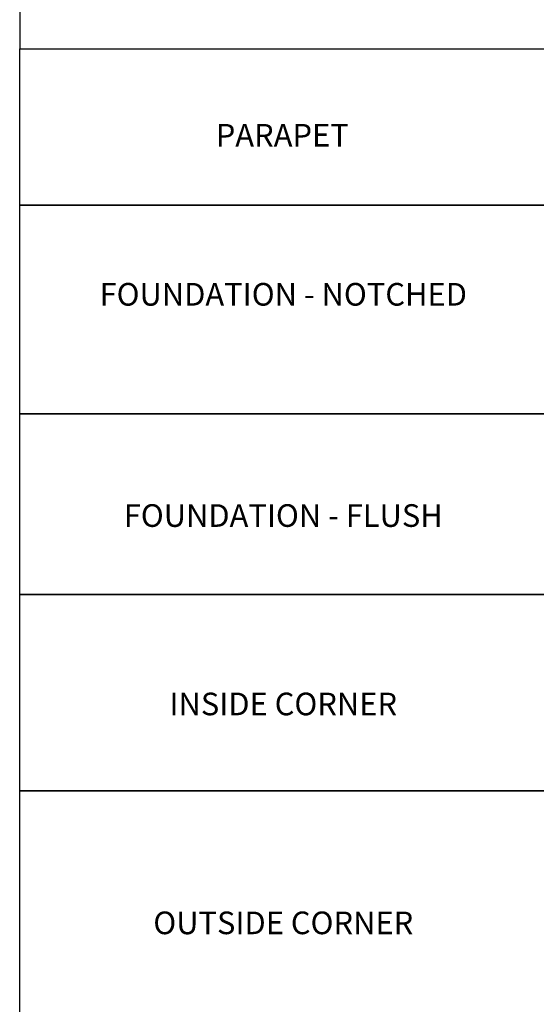
# Model space of a CAD drawing. Units: inches. Extents: x 233 to 1303, y -419 to 1538.
# Drawn here: x 373 to 441, y 997 to 1127 of the extents above; entities that cross this region are included whole.
import ezdxf

# ---------------------------------------------------------------- set-up
doc = ezdxf.new("R2010")
doc.units = ezdxf.units.IN
doc.header["$MEASUREMENT"] = 0
doc.styles.add('smart', font='arialbd.ttf')

msp = doc.modelspace()

# ---------------------------------------------------------------- linework, layer by layer
at = {"layer": 'DEFPOINTS'}
for points in [[(373.01366, 1123.4365), (442.84883, 1123.4365), (442.84883, 1197.23088), (373.01366, 1197.23088)], [(373.01366, 1123.4365), (442.84883, 1123.4365), (442.84883, 1102.7084), (373.01366, 1102.7084)], [(373.01366, 1102.7084), (442.84883, 1102.7084), (442.84883, 1075.02109), (373.01366, 1075.02109)], [(373.01366, 1075.02109), (442.84883, 1075.02109), (442.84883, 1051.08496), (373.01366, 1051.08496)], [(373.01366, 1051.08496), (442.84883, 1051.08496), (442.84883, 1025.06601), (373.01366, 1025.06601)], [(373.01366, 1025.06601), (442.84883, 1025.06601), (442.84883, 993.04705), (373.01366, 993.04705)]]:
    msp.add_lwpolyline(points, close=True, dxfattribs=at)

# ---------------------------------------------------------------- texts
at = {"layer": 'DEFPOINTS', "char_height": 3, "width": 69.8351742, "attachment_point": 2, "style": 'smart'}
for s, insert in [('PARAPET', (407.79198, 1113.46475)), ('FOUNDATION - NOTCHED', (407.93124, 1092.38048)), ('FOUNDATION - FLUSH', (407.93124, 1063.05303)), ('INSIDE CORNER', (407.93124, 1038.07549)), ('OUTSIDE CORNER', (407.93124, 1009.05653))]:
    msp.add_mtext(s, dxfattribs=dict(at, insert=insert))

doc.saveas('drawing.dxf')
